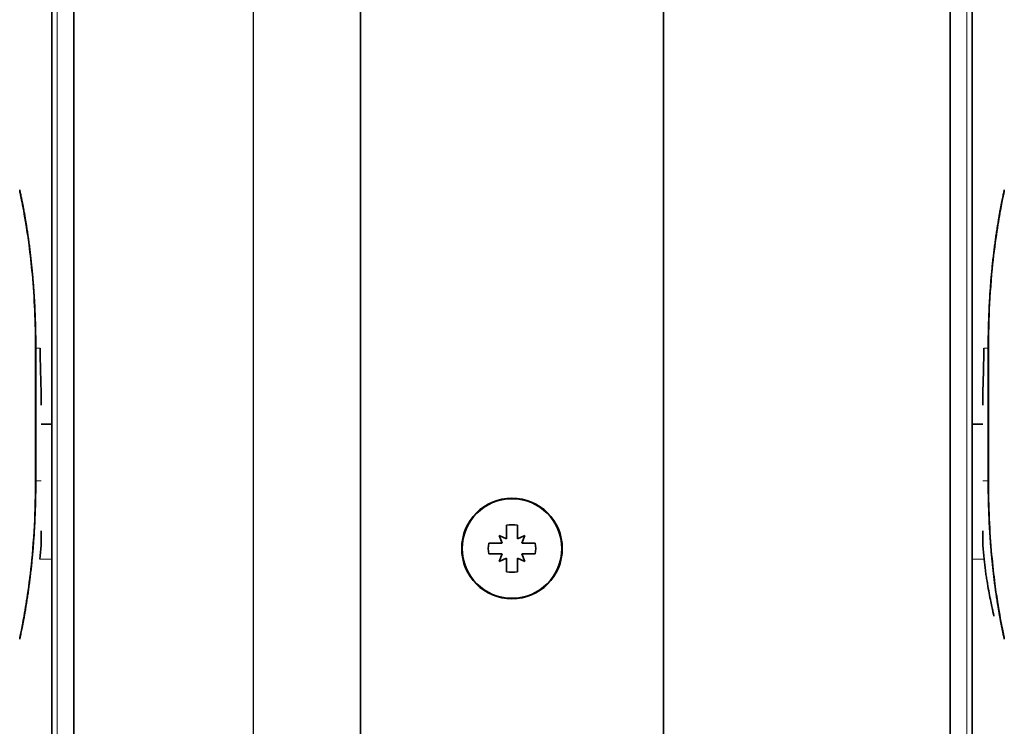
# Model space of a CAD drawing. Units: millimetres. Extents: x 0 to 807, y 0 to 560.
# Drawn here: x 548 to 639, y 304 to 369 of the extents above; entities that cross this region are included whole.
import ezdxf

# ---------------------------------------------------------------- set-up
doc = ezdxf.new("R2010")
doc.units = ezdxf.units.MM
doc.header["$LTSCALE"] = 1.333333
for name, color, linetype, lineweight in [('Arêtes tangentes visibles(ISO)', 7, 'Continuous', 18), ('Arêtes visibles(ISO)', 7, 'Continuous', 35), ('Cotes(ISO)', 7, 'Continuous', 18)]:
    doc.layers.add(name, color=color, linetype=linetype, lineweight=lineweight)
doc.styles.add('MANTION', font='arial.ttf')
doc.dimstyles.new('Plan commercial', dxfattribs={"dimscale": 1.333333, "dimtxt": 3, "dimasz": 2.5, "dimexe": 3, "dimexo": 1, "dimgap": 0.762, "dimtad": 1, "dimrnd": 1e-08, "dimtxsty": 'MANTION', "dimcen": 0.09, "dimdle": 10, "dimclrd": 7, "dimclre": 7, "dimclrt": 256, "dimazin": 2, "dimtfac": 0.5, "dimtmove": 0, "dimatfit": 3, "dimfxl": 0, "dimtolj": 1, "dimlwd": 25, "dimlwe": 25, "dimarcsym": 0})

# ---------------------------------------------------------------- blocks, each defined once
blk = doc.blocks.new('*D11')
at = {"layer": 'Cotes(ISO)', "color": 7, "linetype": 'Continuous', "lineweight": 25, "transparency": 16777216}
for p, q in [((581.774, 503.636), (565.192, 503.636)), ((569.192, 500.303), (569.192, 278.97)), ((581.774, 275.636), (565.192, 275.636))]:
    blk.add_line(p, q, dxfattribs=at)
at = {"layer": 'Cotes(ISO)', "color": 7, "linetype": 'Continuous', "transparency": 16777216}
for points in [[(568.636, 500.303), (569.747, 500.303), (569.192, 503.636)], [(568.636, 278.97), (569.747, 278.97), (569.192, 275.636)]]:
    blk.add_solid(points, dxfattribs=at)
at = {"layer": 'Defpoints', "color": 0, "linetype": 'Continuous', "transparency": 16777216}
for p in [(583.107, 503.636), (569.192, 275.636), (583.107, 275.636)]:
    blk.add_point(p, dxfattribs=at)
at = {"layer": 'Cotes(ISO)', "color": 154, "linetype": 'Continuous', "lineweight": 25, "true_color": 0x004691, "transparency": 16777216, "insert": (563.261, 379.133), "char_height": 4, "attachment_point": 1, "rotation": 90, "style": 'MANTION'}
blk.add_mtext('\\A1; 228\\P[8 31/32]', dxfattribs=at)

msp = doc.modelspace()

# ---------------------------------------------------------------- linework, layer by layer
at = {"layer": 'Arêtes tangentes visibles(ISO)'}
for p, q in [((551.0567, 483.0529), (551.0567, 262.7201)), ((635.1574, 262.7201), (635.1574, 483.0529)), ((549.074, 339.1365), (549.0914, 339.1365)), ((549.5046, 339.1365), (549.0914, 339.1365)), ((636.7094, 339.1365), (637.1227, 339.1365)), ((637.1227, 339.1365), (637.1401, 339.1365)), ((549.074, 326.8865), (549.0914, 326.8865)), ((549.607, 326.8865), (549.0914, 326.8865)), ((636.607, 326.8865), (637.1227, 326.8865)), ((637.1227, 326.8865), (637.1401, 326.8865)), ((549.4796, 319.6365), (550.5916, 319.6365)), ((636.7345, 319.6365), (635.6224, 319.6365))]:
    msp.add_line(p, q, dxfattribs=at)
at = {"layer": 'Arêtes visibles(ISO)'}
for p, q in [((550.5916, 262.7201), (550.5916, 483.0529)), ((552.607, 483.0529), (552.607, 262.7201)), ((633.607, 262.7201), (633.607, 483.0529)), ((635.6224, 483.0529), (635.6224, 262.7201)), ((579.107, 279.6365), (579.107, 372.6365)), ((607.107, 372.6365), (607.107, 279.6365)), ((549.074, 339.1365), (549.074, 326.8865)), ((549.0914, 339.1365), (549.0914, 326.8865)), ((637.1227, 326.8865), (637.1227, 339.1365)), ((637.1401, 326.8865), (637.1401, 339.1365)), ((549.607, 332.1365), (550.5916, 332.1365)), ((636.607, 332.1365), (635.6224, 332.1365)), ((592.607, 322.7789), (592.607, 321.5365)), ((593.607, 321.5365), (593.607, 322.7789)), ((591.907, 321.8365), (592.207, 321.1365)), ((592.607, 321.5365), (591.907, 321.8365)), ((594.307, 321.8365), (593.607, 321.5365)), ((594.007, 321.1365), (594.307, 321.8365)), ((590.9646, 321.1365), (592.207, 321.1365)), ((594.007, 321.1365), (595.2494, 321.1365)), ((592.207, 320.1365), (590.9646, 320.1365)), ((592.207, 320.1365), (591.907, 319.4365)), ((591.907, 319.4365), (592.607, 319.7365)), ((592.607, 319.7365), (592.607, 318.4941)), ((593.607, 319.7365), (594.307, 319.4365)), ((593.607, 318.4941), (593.607, 319.7365)), ((595.2494, 320.1365), (594.007, 320.1365)), ((594.307, 319.4365), (594.007, 320.1365))]:
    msp.add_line(p, q, dxfattribs=at)
for radius in [4.65, 4.6]:
    msp.add_circle((593.107, 320.6365), radius, dxfattribs=at)
for centre, radius, start, end in [((524.7801, 322.1511), 24.8271, 354.186746, 0.242981), ((593.107, 320.6365), 2.2, 76.863441, 103.136559), ((660.9923, 322.1297), 24.3856, 179.702141, 185.868132), ((593.107, 320.6365), 2.2, 166.863441, 193.136559), ((593.107, 320.6365), 2.2, 346.863441, 13.136559), ((593.107, 320.6365), 2.2, 256.863441, 283.136559)]:
    msp.add_arc(centre, radius, start, end, dxfattribs=at)
for points, knots in [([(547.607, 353.7523), (547.607, 353.7523), (547.6099, 353.7388), (547.619, 353.6972), (547.626, 353.6646), (547.6268, 353.6608), (547.6285, 353.6531), (547.631, 353.6412), (547.6375, 353.611), (547.6439, 353.5812), (547.6578, 353.5162), (547.6792, 353.4155), (547.7196, 353.2234), (547.7515, 353.0683), (547.7773, 352.9419), (547.7906, 352.8762), (547.8046, 352.8067), (547.8116, 352.7714), (547.814, 352.7595), (547.8188, 352.7355), (547.8405, 352.6267), (547.8633, 352.5108), (547.9054, 352.2937), (547.949, 352.0656), (548.0181, 351.6919), (548.0663, 351.4221), (548.103, 351.2122), (548.1215, 351.1053), (548.1402, 350.9955), (548.1527, 350.9218), (548.1589, 350.8846), (548.1902, 350.6978), (548.2404, 350.3912), (548.3156, 349.91), (548.3899, 349.408), (548.4628, 348.8861), (548.5102, 348.5251), (548.5394, 348.2955), (548.5452, 348.2493), (548.5538, 348.1799), (548.5567, 348.1567), (548.5625, 348.1102), (548.5768, 347.9939), (548.6134, 347.6898), (548.6673, 347.2153), (548.7282, 346.636), (548.7848, 346.0472), (548.8372, 345.4493), (548.885, 344.8425), (548.9281, 344.2271), (548.9537, 343.8113), (548.9686, 343.5497), (548.9731, 343.4711), (548.9774, 343.3923), (548.9802, 343.3397), (548.9872, 343.2082), (549.0046, 342.8657), (549.0282, 342.3375), (549.0512, 341.7015), (549.0691, 341.0634), (549.0819, 340.4232), (549.0896, 339.781), (549.0914, 339.3516), (549.0914, 339.1365)], [0.020401944, 0.020401944, 0.020401944, 0.020401944, 0.021003294, 0.021639757, 0.021639757, 0.021719315, 0.021719315, 0.021798873, 0.021957989, 0.022276221, 0.022276221, 0.022912684, 0.023549148, 0.024185611, 0.024185611, 0.024503843, 0.024662959, 0.024662959, 0.024742517, 0.024742517, 0.024822075, 0.025458538, 0.025458538, 0.026095002, 0.026731465, 0.027367928, 0.027367928, 0.02768616, 0.027845276, 0.027845276, 0.028004392, 0.028004392, 0.028640855, 0.029277319, 0.029913782, 0.030550246, 0.031186709, 0.031186709, 0.031345825, 0.031345825, 0.031425383, 0.031425383, 0.031504941, 0.031823173, 0.032459636, 0.0330961, 0.033732563, 0.034369026, 0.03500549, 0.035641953, 0.036278417, 0.036278417, 0.036437533, 0.036517091, 0.036517091, 0.036596649, 0.03691488, 0.037551344, 0.038187807, 0.038824271, 0.039460734, 0.040097197, 0.040733661, 0.040733661, 0.040733661, 0.040733661]), ([(549.074, 339.1365), (549.074, 341.4484), (548.97, 343.8106), (548.6909, 346.9036), (548.5889, 347.8128), (548.3926, 349.3083), (548.301, 349.927), (548.0529, 351.4682), (547.8948, 352.2968), (547.7394, 353.0712), (547.7016, 353.2529), (547.6556, 353.4721), (547.6415, 353.538), (547.6275, 353.6039), (547.6239, 353.6204), (547.6204, 353.6366), (547.6196, 353.6406), (547.6187, 353.6446), (547.6185, 353.6455), (547.6183, 353.6465), (547.6183, 353.6468), (547.6182, 353.6471), (547.6182, 353.6471), (547.6181, 353.6474), (547.6181, 353.6475), (547.618, 353.6478), (547.618, 353.6479), (547.6179, 353.6483), (547.6179, 353.6485), (547.6177, 353.6494), (547.6177, 353.6496), (547.6176, 353.6501), (547.6175, 353.6503), (547.6173, 353.6512), (547.6172, 353.6519), (547.6163, 353.6565), (547.6155, 353.6606), (547.6096, 353.6934), (547.607, 353.7229), (547.607, 353.7523)], [0, 0, 0, 0, 0.6935669, 0.6935669, 0.9956627, 0.9956627, 1.2301237, 1.2301237, 1.6390978, 1.6390978, 1.8067843, 1.8067843, 1.9170307, 1.9170307, 1.9722682, 1.9722682, 1.9996556, 1.9996556, 2.0131988, 2.0131988, 2.0198944, 2.0198944, 2.0232143, 2.0232143, 2.0249043, 2.0249043, 2.025416, 2.025416, 2.0259492, 2.0259492, 2.0260916, 2.0260916, 2.0261927, 2.0261927, 2.0264443, 2.0264443, 2.027657, 2.027657, 2.0364627, 2.0364627, 2.0364627, 2.0364627]), ([(549.074, 339.1365), (549.074, 341.4487), (548.9699, 343.8115), (548.6908, 346.9043), (548.5889, 347.8131), (548.3924, 349.3093), (548.3007, 349.9289), (548.0528, 351.4683), (547.8952, 352.2949), (547.7397, 353.0695), (547.7018, 353.2518), (547.6557, 353.4716), (547.6416, 353.5377), (547.6275, 353.6038), (547.624, 353.6203), (547.6205, 353.6366), (547.6196, 353.6406), (547.6188, 353.6445), (547.6185, 353.6455), (547.6184, 353.6464), (547.6183, 353.6466), (547.6183, 353.6467), (547.6183, 353.6467), (547.6183, 353.6467)], [0, 0, 0, 0, 0.693675, 0.693675, 0.9956695, 0.9956695, 1.2304597, 1.2304597, 1.63863, 1.63863, 1.8064547, 1.8064547, 1.9169076, 1.9169076, 1.972251, 1.972251, 1.9996916, 1.9996916, 2.0132605, 2.0132605, 2.0199631, 2.0199631, 2.0216447, 2.0216447, 2.0216447, 2.0216447]), ([(637.1227, 339.1365), (637.1227, 339.3512), (637.1244, 339.7795), (637.132, 340.419), (637.1447, 341.0555), (637.1624, 341.6889), (637.1851, 342.3193), (637.2129, 342.9465), (637.2457, 343.5704), (637.2836, 344.1909), (637.3122, 344.6022), (637.3349, 344.9098), (637.3447, 345.0377), (637.3547, 345.1654), (637.3588, 345.2165), (637.3608, 345.242), (637.367, 345.3184), (637.3877, 345.5726), (637.4271, 346.0247), (637.4838, 346.6155), (637.5444, 347.1942), (637.6086, 347.7603), (637.6761, 348.3133), (637.7232, 348.6729), (637.7591, 348.9391), (637.7772, 349.0712), (637.7986, 349.2239), (637.8078, 349.2889), (637.814, 349.3322), (637.8171, 349.3538), (637.8449, 349.5478), (637.8946, 349.8848), (637.9696, 350.3663), (638.0443, 350.8232), (638.1181, 351.2551), (638.1662, 351.5257), (638.2017, 351.7218), (638.2193, 351.8182), (638.2396, 351.9276), (638.2482, 351.9738), (638.2539, 352.0044), (638.2568, 352.0197), (638.2824, 352.156), (638.3263, 352.3862), (638.3869, 352.6948), (638.4416, 352.9666), (638.4738, 353.1229), (638.5035, 353.2665), (638.5172, 353.3319), (638.5358, 353.42), (638.5446, 353.4616), (638.554, 353.5057), (638.5578, 353.5236), (638.5603, 353.5353), (638.5615, 353.5411), (638.5724, 353.5918), (638.5885, 353.6668), (638.6033, 353.7351), (638.6069, 353.7518), (638.607, 353.7523), (638.607, 353.7523)], [0, 0, 0, 0, 0.000636463, 0.001272927, 0.00190939, 0.002545854, 0.003182317, 0.003818781, 0.004455244, 0.005091708, 0.005728171, 0.005728171, 0.006046403, 0.006125961, 0.006125961, 0.006205519, 0.006205519, 0.006364635, 0.007001098, 0.007637561, 0.008274025, 0.008910488, 0.009546952, 0.010183415, 0.010183415, 0.010501647, 0.010660763, 0.010740321, 0.010740321, 0.010819879, 0.010819879, 0.011456342, 0.012092806, 0.012729269, 0.013365732, 0.014002196, 0.014002196, 0.014320428, 0.014479544, 0.014559101, 0.014559101, 0.014638659, 0.014638659, 0.015275123, 0.015911586, 0.01654805, 0.017184513, 0.017184513, 0.017820977, 0.017820977, 0.018139208, 0.018298324, 0.018377882, 0.018377882, 0.01845744, 0.01845744, 0.019093904, 0.019730367, 0.02036683, 0.020401944, 0.020401944, 0.020401944, 0.020401944]), ([(638.607, 353.7523), (638.607, 353.7256), (638.6049, 353.6988), (638.6001, 353.6691), (638.5995, 353.6658), (638.5984, 353.6601), (638.598, 353.6576), (638.5973, 353.6544), (638.5972, 353.6535), (638.5969, 353.6521), (638.5968, 353.6515), (638.5966, 353.6507), (638.5965, 353.6504), (638.5964, 353.6497), (638.5963, 353.6494), (638.596, 353.6481), (638.596, 353.648), (638.596, 353.6477), (638.5959, 353.6476), (638.5959, 353.6473), (638.5959, 353.6472), (638.5958, 353.6469), (638.5957, 353.6467), (638.5955, 353.6455), (638.5951, 353.6438), (638.5929, 353.6334), (638.5896, 353.6179), (638.5697, 353.5251), (638.5398, 353.385), (638.4336, 352.871), (638.3394, 352.4029), (638.1205, 351.2091), (637.9926, 350.4558), (637.7296, 348.665), (637.5944, 347.5833), (637.3513, 345.0888), (637.2525, 343.6293), (637.159, 341.1602), (637.1401, 340.1469), (637.1401, 339.1365)], [0, 0, 0, 0, 0.0080149, 0.0080149, 0.0090136, 0.0090136, 0.0097631, 0.0097631, 0.010024, 0.010024, 0.0102254, 0.0102254, 0.0103258, 0.0103258, 0.0105291, 0.0105291, 0.0113481, 0.0113481, 0.0121473, 0.0121473, 0.0145445, 0.0145445, 0.0217355, 0.0217355, 0.04331, 0.04331, 0.1080708, 0.1080708, 0.3033198, 0.3033198, 0.6027615, 0.6027615, 0.9216427, 0.9216427, 1.2901625, 1.2901625, 1.7358851, 1.7358851, 2.0390016, 2.0390016, 2.0390016, 2.0390016]), ([(638.5958, 353.6467), (638.5958, 353.6467), (638.5957, 353.6466), (638.5955, 353.6456), (638.5951, 353.6439), (638.5929, 353.6337), (638.5896, 353.6183), (638.5699, 353.526), (638.5401, 353.3864), (638.4341, 352.8734), (638.3403, 352.4073), (638.1217, 351.2158), (637.9938, 350.4632), (637.7307, 348.6734), (637.5954, 347.5922), (637.3521, 345.099), (637.2531, 343.64), (637.1591, 341.1678), (637.1401, 340.1507), (637.1401, 339.1365)], [0.0193664, 0.0193664, 0.0193664, 0.0193664, 0.0257607, 0.0257607, 0.0473366, 0.0473366, 0.1121003, 0.1121003, 0.3073616, 0.3073616, 0.6062439, 0.6062439, 0.9252335, 0.9252335, 1.2936795, 1.2936795, 1.7392976, 1.7392976, 2.0435449, 2.0435449, 2.0435449, 2.0435449]), ([(549.607, 333.8865), (549.607, 334.6441), (549.5766, 335.4708), (549.5376, 336.8141), (549.5257, 337.2721), (549.5092, 338.1955), (549.5046, 338.663), (549.5046, 339.1365)], [0, 0, 0, 0, 0.0028003779, 0.0028003779, 0.0042005668, 0.0042005668, 0.0056007558, 0.0056007558, 0.0056007558, 0.0056007558]), ([(636.7094, 339.1365), (636.7094, 338.1895), (636.6896, 337.2684), (636.6506, 335.9247), (636.6367, 335.4909), (636.6149, 334.6622), (636.607, 334.2653), (636.607, 333.8865)], [0, 0, 0, 0, 0.0028002534, 0.0028002534, 0.0042003802, 0.0042003802, 0.0056005069, 0.0056005069, 0.0056005069, 0.0056005069]), ([(549.0914, 326.8865), (549.0914, 326.6718), (549.0896, 326.2435), (549.082, 325.604), (549.0693, 324.9675), (549.0516, 324.3341), (549.0289, 323.7037), (549.0011, 323.0765), (548.9683, 322.4526), (548.9305, 321.8321), (548.9018, 321.4208), (548.8791, 321.1132), (548.8694, 320.9853), (548.8593, 320.8576), (548.8552, 320.8065), (548.8532, 320.781), (548.8471, 320.7046), (548.8263, 320.4504), (548.7869, 319.9983), (548.7302, 319.4075), (548.6697, 318.8288), (548.6054, 318.2627), (548.5379, 317.7097), (548.4909, 317.3501), (548.455, 317.0839), (548.4368, 316.9518), (548.4154, 316.7991), (548.4062, 316.7341), (548.4, 316.6908), (548.397, 316.6692), (548.3692, 316.4752), (548.3194, 316.1382), (548.2444, 315.6567), (548.1697, 315.1998), (548.096, 314.7679), (548.0478, 314.4973), (548.0123, 314.3012), (547.9947, 314.2048), (547.9744, 314.0954), (547.9658, 314.0492), (547.9601, 314.0186), (547.9572, 314.0033), (547.9317, 313.867), (547.8878, 313.6368), (547.8272, 313.3282), (547.7724, 313.0564), (547.7403, 312.9001), (547.7105, 312.7565), (547.6968, 312.6911), (547.6782, 312.603), (547.6694, 312.5614), (547.66, 312.5173), (547.6562, 312.4994), (547.6537, 312.4877), (547.6525, 312.4819), (547.6417, 312.4312), (547.6255, 312.3562), (547.6107, 312.2879), (547.6071, 312.2712), (547.607, 312.2707), (547.607, 312.2707)], [0, 0, 0, 0, 0.000636463, 0.001272927, 0.00190939, 0.002545854, 0.003182317, 0.003818781, 0.004455244, 0.005091708, 0.005728171, 0.005728171, 0.006046403, 0.006125961, 0.006125961, 0.006205519, 0.006205519, 0.006364635, 0.007001098, 0.007637561, 0.008274025, 0.008910488, 0.009546952, 0.010183415, 0.010183415, 0.010501647, 0.010660763, 0.010740321, 0.010740321, 0.010819879, 0.010819879, 0.011456342, 0.012092806, 0.012729269, 0.013365732, 0.014002196, 0.014002196, 0.014320428, 0.014479544, 0.014559101, 0.014559101, 0.014638659, 0.014638659, 0.015275123, 0.015911586, 0.01654805, 0.017184513, 0.017184513, 0.017820977, 0.017820977, 0.018139208, 0.018298324, 0.018377882, 0.018377882, 0.01845744, 0.01845744, 0.019093904, 0.019730367, 0.02036683, 0.020401944, 0.020401944, 0.020401944, 0.020401944]), ([(547.607, 312.2707), (547.607, 312.2974), (547.6092, 312.3242), (547.614, 312.3539), (547.6145, 312.3572), (547.6156, 312.3629), (547.616, 312.3654), (547.6167, 312.3686), (547.6169, 312.3695), (547.6172, 312.3709), (547.6173, 312.3715), (547.6174, 312.3723), (547.6175, 312.3726), (547.6176, 312.3733), (547.6177, 312.3736), (547.618, 312.3749), (547.618, 312.375), (547.6181, 312.3753), (547.6181, 312.3754), (547.6182, 312.3757), (547.6182, 312.3758), (547.6182, 312.3761), (547.6183, 312.3763), (547.6186, 312.3775), (547.6189, 312.3792), (547.6211, 312.3896), (547.6245, 312.4051), (547.6443, 312.4979), (547.6742, 312.638), (547.7804, 313.152), (547.8746, 313.6201), (548.0935, 314.8139), (548.2215, 315.5672), (548.4844, 317.358), (548.6197, 318.4397), (548.8628, 320.9342), (548.9616, 322.3937), (549.055, 324.8628), (549.074, 325.8761), (549.074, 326.8865)], [0, 0, 0, 0, 0.0080149, 0.0080149, 0.0090136, 0.0090136, 0.0097631, 0.0097631, 0.010024, 0.010024, 0.0102254, 0.0102254, 0.0103258, 0.0103258, 0.0105291, 0.0105291, 0.0113481, 0.0113481, 0.0121473, 0.0121473, 0.0145445, 0.0145445, 0.0217355, 0.0217355, 0.04331, 0.04331, 0.1080708, 0.1080708, 0.3033198, 0.3033198, 0.6027615, 0.6027615, 0.9216427, 0.9216427, 1.2901625, 1.2901625, 1.7358851, 1.7358851, 2.0390016, 2.0390016, 2.0390016, 2.0390016]), ([(547.6183, 312.3763), (547.6183, 312.3763), (547.6183, 312.3764), (547.6185, 312.3774), (547.6189, 312.3791), (547.6211, 312.3893), (547.6244, 312.4047), (547.6441, 312.497), (547.6739, 312.6366), (547.7799, 313.1496), (547.8738, 313.6157), (548.0923, 314.8072), (548.2203, 315.5598), (548.4833, 317.3496), (548.6186, 318.4308), (548.862, 320.924), (548.9609, 322.383), (549.0549, 324.8552), (549.074, 325.8723), (549.074, 326.8865)], [0.0193664, 0.0193664, 0.0193664, 0.0193664, 0.0257607, 0.0257607, 0.0473366, 0.0473366, 0.1121003, 0.1121003, 0.3073616, 0.3073616, 0.6062439, 0.6062439, 0.9252335, 0.9252335, 1.2936795, 1.2936795, 1.7392976, 1.7392976, 2.0435449, 2.0435449, 2.0435449, 2.0435449]), ([(638.607, 312.2707), (638.607, 312.2707), (638.6041, 312.2842), (638.5951, 312.3258), (638.588, 312.3584), (638.5872, 312.3622), (638.5856, 312.3699), (638.583, 312.3818), (638.5765, 312.412), (638.5701, 312.4418), (638.5562, 312.5068), (638.5348, 312.6075), (638.4945, 312.7996), (638.4625, 312.9547), (638.4368, 313.0811), (638.4234, 313.1468), (638.4095, 313.2162), (638.4024, 313.2516), (638.4, 313.2635), (638.3952, 313.2875), (638.3735, 313.3963), (638.3507, 313.5122), (638.3086, 313.7293), (638.2651, 313.9573), (638.1959, 314.3311), (638.1478, 314.6009), (638.1111, 314.8108), (638.0926, 314.9177), (638.0739, 315.0275), (638.0614, 315.1012), (638.0551, 315.1384), (638.0238, 315.3252), (637.9736, 315.6317), (637.8985, 316.113), (637.8241, 316.615), (637.7512, 317.1369), (637.7038, 317.4979), (637.6747, 317.7275), (637.6689, 317.7737), (637.6602, 317.8431), (637.6573, 317.8663), (637.6516, 317.9128), (637.6373, 318.0291), (637.6007, 318.3332), (637.5467, 318.8077), (637.4859, 319.387), (637.4292, 319.9758), (637.3769, 320.5737), (637.3291, 321.1805), (637.2859, 321.7959), (637.2603, 322.2117), (637.2454, 322.4733), (637.241, 322.5519), (637.2367, 322.6307), (637.2338, 322.6833), (637.2268, 322.8148), (637.2094, 323.1572), (637.1859, 323.6855), (637.1628, 324.3215), (637.1449, 324.9596), (637.1321, 325.5998), (637.1244, 326.242), (637.1227, 326.6714), (637.1227, 326.8865)], [0.020401944, 0.020401944, 0.020401944, 0.020401944, 0.021003294, 0.021639757, 0.021639757, 0.021719315, 0.021719315, 0.021798873, 0.021957989, 0.022276221, 0.022276221, 0.022912684, 0.023549148, 0.024185611, 0.024185611, 0.024503843, 0.024662959, 0.024662959, 0.024742517, 0.024742517, 0.024822075, 0.025458538, 0.025458538, 0.026095002, 0.026731465, 0.027367928, 0.027367928, 0.02768616, 0.027845276, 0.027845276, 0.028004392, 0.028004392, 0.028640855, 0.029277319, 0.029913782, 0.030550246, 0.031186709, 0.031186709, 0.031345825, 0.031345825, 0.031425383, 0.031425383, 0.031504941, 0.031823173, 0.032459636, 0.0330961, 0.033732563, 0.034369026, 0.03500549, 0.035641953, 0.036278417, 0.036278417, 0.036437533, 0.036517091, 0.036517091, 0.036596649, 0.03691488, 0.037551344, 0.038187807, 0.038824271, 0.039460734, 0.040097197, 0.040733661, 0.040733661, 0.040733661, 0.040733661]), ([(637.1401, 326.8865), (637.1401, 324.5746), (637.244, 322.2124), (637.5231, 319.1194), (637.6251, 318.2102), (637.8215, 316.7147), (637.913, 316.096), (638.1612, 314.5548), (638.3192, 313.7262), (638.4747, 312.9518), (638.5124, 312.7701), (638.5585, 312.5509), (638.5725, 312.485), (638.5866, 312.4191), (638.5901, 312.4026), (638.5936, 312.3864), (638.5944, 312.3824), (638.5953, 312.3784), (638.5955, 312.3775), (638.5957, 312.3765), (638.5958, 312.3762), (638.5958, 312.3759), (638.5958, 312.3759), (638.5959, 312.3756), (638.5959, 312.3755), (638.596, 312.3752), (638.596, 312.3751), (638.5961, 312.3747), (638.5961, 312.3745), (638.5963, 312.3736), (638.5964, 312.3734), (638.5965, 312.3729), (638.5965, 312.3727), (638.5967, 312.3718), (638.5968, 312.3711), (638.5978, 312.3665), (638.5986, 312.3624), (638.6044, 312.3296), (638.607, 312.3001), (638.607, 312.2707)], [0, 0, 0, 0, 0.6935669, 0.6935669, 0.9956627, 0.9956627, 1.2301237, 1.2301237, 1.6390978, 1.6390978, 1.8067843, 1.8067843, 1.9170307, 1.9170307, 1.9722682, 1.9722682, 1.9996556, 1.9996556, 2.0131988, 2.0131988, 2.0198944, 2.0198944, 2.0232143, 2.0232143, 2.0249043, 2.0249043, 2.025416, 2.025416, 2.0259492, 2.0259492, 2.0260916, 2.0260916, 2.0261927, 2.0261927, 2.0264443, 2.0264443, 2.027657, 2.027657, 2.0364627, 2.0364627, 2.0364627, 2.0364627]), ([(637.1401, 326.8865), (637.1401, 324.5742), (637.2441, 322.2115), (637.5232, 319.1187), (637.6252, 318.2099), (637.8216, 316.7137), (637.9133, 316.0941), (638.1612, 314.5547), (638.3189, 313.7281), (638.4743, 312.9535), (638.5122, 312.7712), (638.5584, 312.5514), (638.5725, 312.4853), (638.5866, 312.4192), (638.5901, 312.4027), (638.5936, 312.3864), (638.5944, 312.3824), (638.5953, 312.3785), (638.5955, 312.3775), (638.5957, 312.3766), (638.5957, 312.3764), (638.5957, 312.3763), (638.5958, 312.3763), (638.5958, 312.3763)], [0, 0, 0, 0, 0.693675, 0.693675, 0.9956695, 0.9956695, 1.2304597, 1.2304597, 1.63863, 1.63863, 1.8064547, 1.8064547, 1.9169076, 1.9169076, 1.972251, 1.972251, 1.9996916, 1.9996916, 2.0132605, 2.0132605, 2.0199631, 2.0199631, 2.0216447, 2.0216447, 2.0216447, 2.0216447]), ([(636.7345, 319.6365), (636.7714, 319.2892), (636.8139, 318.9484), (636.8834, 318.4463), (636.9076, 318.2805), (636.9575, 317.9519), (636.9833, 317.7886), (637.0612, 317.3136), (637.114, 317.0133), (637.2188, 316.4447), (637.2711, 316.1751), (637.3681, 315.6911), (637.4133, 315.4735), (637.4748, 315.1848), (637.4942, 315.0948), (637.5297, 314.9316), (637.5459, 314.8578), (637.5898, 314.6596), (637.6128, 314.5579), (637.6439, 314.4207), (637.6517, 314.3868), (637.6517, 314.3865), (637.6517, 314.3865), (637.6517, 314.3865)], [0.0000001982, 0.0000001982, 0.0000001982, 0.0000001982, 0.0010329993, 0.0010329993, 0.0015493998, 0.0015493998, 0.0020658004, 0.0020658004, 0.0030986015, 0.0030986015, 0.0041314025, 0.0041314025, 0.0051642036, 0.0051642036, 0.0056806042, 0.0056806042, 0.0061970047, 0.0061970047, 0.0072298058, 0.0072298058, 0.0082626069, 0.0082626069, 0.0082675263, 0.0082675263, 0.0082675263, 0.0082675263])]:
    msp.add_open_spline(points, degree=3, knots=knots, dxfattribs=at)

# ---------------------------------------------------------------- dimensions: what is measured, and where the dimension line sits
at = {"layer": 'Cotes(ISO)', "color": 7, "linetype": 'Continuous', "lineweight": 25}
dim = msp.add_linear_dim(base=(569.1919, 275.6365), p1=(583.107, 503.6365), p2=(583.107, 275.6365), angle=270, text=' <>\\X[8 31/32]', dimstyle='Plan commercial', override={"dimdec": 2, "dimpost": '\\X', "dimtp": 0, "dimtm": 0, "dimtdec": 2, "dimtofl": 0, "dimatfit": 1, "dimtvp": -0.25}, dxfattribs=at)
dim.commit()
dim.dimension.update_dxf_attribs({"geometry": '*D11', "text_midpoint": (569.1919, 389.6365), "dimtype": 160})

doc.saveas('drawing.dxf')
